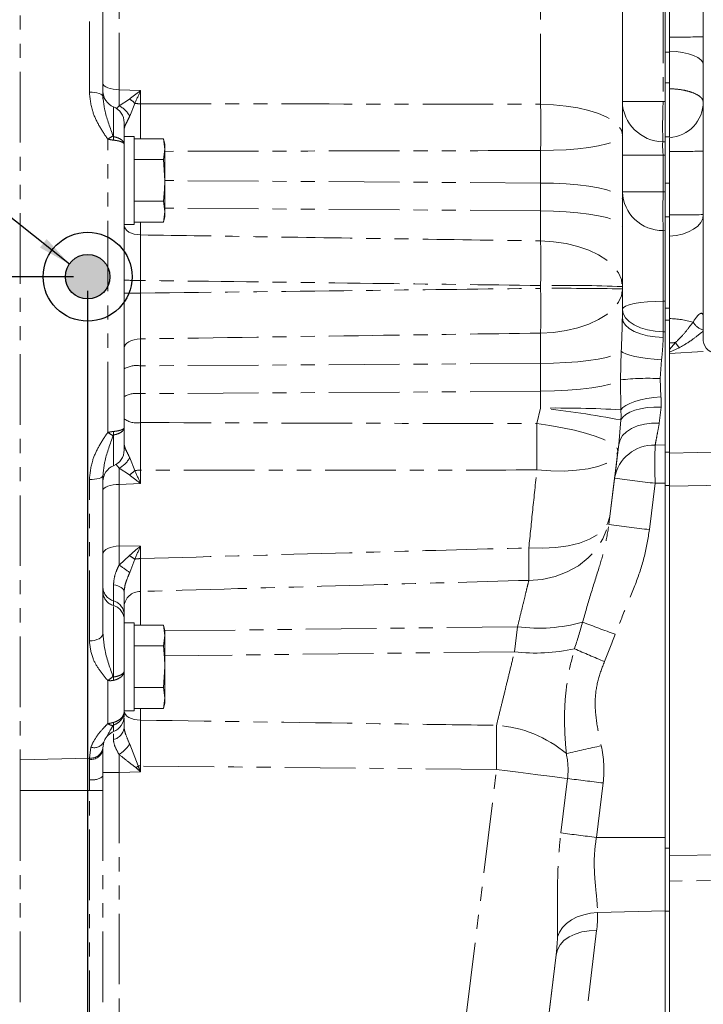
# Model space of a CAD drawing. Units: millimetres. Extents: x 11 to 1180, y 5 to 832.
# Drawn here: x 178 to 240, y 165 to 254 of the extents above; entities that cross this region are included whole.
import ezdxf

# ---------------------------------------------------------------- set-up
doc = ezdxf.new("R2010")
doc.units = ezdxf.units.MM
doc.linetypes.add('PHANTOM', pattern=[12.7, 6.35, -1.27, 1.27, -1.27, 1.27, -1.27])
doc.layers.add('SLD-0', color=7, linetype='Continuous')
doc.styles.add('SLDTEXTSTYLE0', font='TXT', dxfattribs={"width": 0.605})
doc.dimstyles.new('SLDDIMSTYLE0', dxfattribs={"dimtxt": 3, "dimasz": 3, "dimexe": 0, "dimexo": 0.0625, "dimgap": 0.75, "dimtad": 0, "dimdec": 1, "dimlfac": 2, "dimrnd": 1e-09, "dimzin": 12, "dimdsep": 46, "dimtxsty": 'SLDTEXTSTYLE0', "dimsah": 1, "dimcen": 0.09, "dimadec": 0, "dimazin": 0, "dimtfac": 1, "dimtdec": 3, "dimtofl": 0, "dimtmove": 0, "dimatfit": 3, "dimfxl": 1, "dimfrac": 2, "dimtolj": 1, "dimtzin": 12, "dimarcsym": 0})
doc.dimstyles.new('SLDDIMSTYLE4', dxfattribs={"dimtxt": 0, "dimasz": 3, "dimexe": 0, "dimexo": 0.0625, "dimgap": 0, "dimtad": 0, "dimtih": 1, "dimtoh": 1, "dimdec": 0, "dimrnd": 1e-09, "dimzin": 0, "dimdsep": 46, "dimtxsty": 'Standard', "dimsah": 1, "dimcen": 0.09, "dimadec": 0, "dimazin": 0, "dimtfac": 3, "dimtdec": 0, "dimtofl": 0, "dimtmove": 0, "dimatfit": 3, "dimfxl": 1, "dimfrac": 2, "dimtolj": 1, "dimtzin": 0, "dimarcsym": 0})

# ---------------------------------------------------------------- blocks, each defined once
blk = doc.blocks.new('*D60')
at = {"layer": 'SLD-0'}
for p, q in [((97.472, 268.961), (63.829, 268.961)), ((67.004, 268.961), (67.004, 254.943)), ((67.004, 253.419), (67.004, 250.655)), ((67.004, 230.796), (67.004, 239.466)), ((182.932, 230.796), (63.829, 230.796))]:
    blk.add_line(p, q, dxfattribs=at)
for points in [[(67.004, 268.961), (66.542, 265.961), (67.465, 265.961)], [(67.004, 230.796), (67.465, 233.796), (66.542, 233.796)]]:
    blk.add_solid(points, dxfattribs=at)
at = {"layer": 'SLD-0', "insert": (65.438, 241.054), "char_height": 3, "attachment_point": 1, "rotation": 90, "style": 'SLDTEXTSTYLE0'}
blk.add_mtext('76.3', dxfattribs=at)
blk = doc.blocks.new('*D61')
at = {"layer": 'SLD-0'}
for p, q in [((184.202, 229.526), (184.202, 94.148)), ((114.942, 161.181), (114.942, 94.148)), ((114.942, 97.323), (142.829, 97.323)), ((184.202, 97.323), (156.316, 97.323))]:
    blk.add_line(p, q, dxfattribs=at)
for points in [[(114.942, 97.323), (117.942, 96.862), (117.942, 97.785)], [(184.202, 97.323), (181.202, 97.785), (181.202, 96.862)]]:
    blk.add_solid(points, dxfattribs=at)
at = {"layer": 'SLD-0', "insert": (144.417, 98.889), "char_height": 3, "attachment_point": 1, "style": 'SLDTEXTSTYLE0'}
blk.add_mtext('138.5', dxfattribs=at)

msp = doc.modelspace()

# ---------------------------------------------------------------- hatches: boundary and pattern name
at = {"linetype": 'Continuous'}
h = msp.add_hatch(color=7, dxfattribs=at)
edge = h.paths.add_edge_path(flags=0)
edge.add_arc((184.202374, 230.796128), 2, 0, 360)

# ---------------------------------------------------------------- linework, layer by layer
at = {"color": 8, "linetype": 'PHANTOM', "lineweight": 0}
for p, q in [((178.142611, 274.617464), (178.142611, 187.326155)), ((184.356747, 247.400565), (184.356747, 274.617464)), ((187.053238, 265.433792), (187.053238, 247.620926)), ((224.964359, 246.313175), (224.964359, 265.069831)), ((235.995457, 256.359801), (235.995457, 246.568816)), ((236.166524, 248.246383), (236.554024, 248.246383)), ((187.053238, 247.620926), (188.958238, 247.542389)), ((188.958238, 247.542389), (188.958238, 246.357465)), ((187.036513, 246.18111), (187.971713, 246.78658)), ((188.459836, 246.393664), (187.989013, 245.251674)), ((235.995457, 246.568816), (236.166524, 246.562842)), ((186.534924, 243.397687), (186.534924, 246.080704)), ((186.016611, 216.78401), (186.016611, 243.177306)), ((235.961376, 242.94277), (236.166524, 242.935606)), ((224.964359, 239.224447), (224.964359, 242.146578)), ((235.995457, 241.732502), (235.995457, 238.434129)), ((236.166524, 241.726528), (235.995457, 241.732502)), ((224.964359, 239.224447), (191.151824, 239.449152)), ((224.964359, 236.730866), (224.964359, 239.224447)), ((236.166524, 239.226286), (236.554024, 239.226286)), ((235.995457, 238.434129), (236.166524, 238.430218)), ((224.964359, 236.730866), (191.151824, 236.95557)), ((224.964359, 234.01745), (224.964359, 236.730866)), ((188.958238, 235.706542), (188.958238, 234.560259)), ((236.554024, 236.178034), (236.166524, 236.178034)), ((235.995457, 234.944713), (235.995457, 228.596854)), ((236.166524, 234.940177), (235.995457, 234.944713)), ((188.958238, 230.46436), (188.958238, 229.317807)), ((224.964359, 229.748674), (224.964359, 230.008657)), ((235.995457, 228.596854), (236.166524, 228.596621)), ((236.166524, 227.957536), (236.554024, 227.957536)), ((236.554024, 226.888422), (236.166524, 226.888422)), ((188.958238, 225.203199), (188.958238, 222.777946)), ((224.964359, 222.993151), (224.964359, 225.723062)), ((235.995457, 225.848506), (235.995457, 225.340906)), ((236.166524, 225.846651), (235.995457, 225.848506)), ((236.554024, 224.233057), (237.086878, 224.867639)), ((237.440066, 224.407516), (236.554024, 224.001151)), ((232.144989, 221.517373), (232.219649, 224.087252)), ((235.847294, 223.321839), (235.735305, 221.625124)), ((239.604024, 224.074736), (236.554002, 223.881553)), ((224.964359, 222.993151), (188.958238, 222.777946)), ((188.958238, 222.777946), (188.958238, 220.275427)), ((224.964359, 220.490632), (224.964359, 222.993151)), ((232.183263, 218.832044), (232.144989, 221.517373)), ((235.735305, 221.625124), (235.792715, 219.976114)), ((224.964359, 220.490632), (188.958238, 220.275427)), ((188.958238, 220.275427), (188.958238, 217.672382)), ((224.964359, 218.976394), (224.964359, 220.490632)), ((224.623538, 217.574358), (224.964359, 218.976394)), ((235.802826, 219.07329), (235.642153, 217.611489)), ((231.993519, 215.686503), (232.190004, 217.908458)), ((186.534924, 213.788571), (186.534924, 216.559223)), ((235.272059, 215.642543), (236.166524, 215.665196)), ((187.989009, 214.503047), (188.457883, 213.353245)), ((236.166524, 215.007584), (236.554024, 215.007584)), ((187.967843, 212.956878), (187.036509, 213.571875)), ((188.958238, 213.387806), (188.958238, 212.189216)), ((184.356747, 198.018361), (184.356747, 212.541313)), ((188.958238, 212.189216), (187.053238, 212.111471)), ((187.053238, 212.111471), (187.053238, 206.567732)), ((235.272059, 212.20802), (234.760128, 208.038672)), ((236.166524, 212.227718), (235.272059, 212.20802)), ((236.554024, 212.021387), (236.166524, 212.021387)), ((242.947649, 212.085237), (236.554024, 211.942211)), ((187.053238, 206.567732), (188.958238, 206.548846)), ((188.958238, 206.548846), (188.958238, 205.432156)), ((187.036507, 204.851821), (187.966026, 205.705787)), ((188.456967, 205.380275), (187.989007, 204.175891)), ((188.958238, 202.476639), (188.958238, 199.448904)), ((186.534924, 201.205012), (186.534924, 201.628591)), ((186.534924, 194.773962), (186.534924, 201.205012)), ((222.887959, 199.296011), (191.151824, 198.918833)), ((222.611806, 197.046933), (222.887959, 199.296011)), ((222.611806, 197.046933), (191.151824, 196.673037)), ((186.016611, 190.576071), (186.016611, 194.466689)), ((188.958238, 191.943351), (188.958238, 190.892298)), ((186.534924, 189.864478), (186.534924, 190.458784)), ((187.986993, 188.732754), (188.755409, 186.771231)), ((184.357907, 187.482927), (184.503863, 188.456893)), ((184.357907, 187.482927), (178.142611, 187.326155)), ((178.142611, 187.326155), (178.142611, 184.572833)), ((184.356747, 187.370247), (184.357907, 187.482927)), ((184.356747, 185.549813), (184.356747, 187.370247)), ((188.958238, 186.247151), (187.053238, 186.176989)), ((187.053238, 186.176989), (187.053238, 162.00874)), ((188.755409, 186.771231), (188.958238, 186.771231)), ((188.958238, 186.771231), (188.958238, 186.247151)), ((218.303494, 164.550321), (220.992335, 186.449172)), ((184.361234, 184.572833), (184.356747, 185.549813)), ((226.785436, 180.746855), (227.387078, 185.646841)), ((230.58445, 185.245675), (229.982807, 180.345689)), ((178.089424, 184.572833), (178.142611, 184.572833)), ((184.361234, 184.572833), (178.142611, 184.572833)), ((178.142611, 184.572833), (178.142611, 150.682656)), ((184.361234, 162.008738), (184.361234, 184.572833)), ((185.584872, 184.572834), (185.584872, 162.008739)), ((229.982807, 180.345689), (236.166524, 180.345689)), ((236.554024, 179.389811), (236.166524, 179.389811)), ((236.554024, 178.715621), (263.104024, 179.090649)), ((263.104024, 176.784835), (236.554024, 176.409807)), ((230.094731, 173.581781), (236.166524, 173.72907)), ((236.554024, 173.708315), (236.166524, 173.708315)), ((230.00465, 171.953451), (228.804491, 162.178954))]:
    msp.add_line(p, q, dxfattribs=at)
at = {"color": 7, "linetype": 'Continuous', "lineweight": 0}
for p, q in [((185.582424, 274.372325), (185.582424, 247.007817)), ((239.604024, 225.017883), (239.604024, 263.709366)), ((236.166524, 251.010078), (236.166524, 261.01085)), ((232.318424, 256.359798), (232.318424, 243.555527)), ((236.554024, 256.453815), (236.554024, 252.360993)), ((236.554024, 251.010078), (236.554024, 252.360993)), ((236.554024, 251.010078), (236.166524, 251.010078)), ((236.166524, 250.372962), (236.166524, 251.010078)), ((236.554024, 248.246383), (236.554024, 251.010078)), ((236.166524, 250.372962), (236.166524, 246.562842)), ((236.554024, 248.243289), (236.554024, 247.713535)), ((236.166524, 246.562842), (236.166524, 243.352467)), ((187.487424, 244.667918), (187.487424, 242.719105)), ((238.054024, 243.78235), (238.054024, 243.824123)), ((188.401824, 243.428068), (187.487424, 243.428068)), ((188.401824, 239.459315), (188.401824, 243.428068)), ((188.401824, 243.212095), (191.017106, 243.212095)), ((191.151824, 242.709318), (191.017106, 243.212095)), ((191.017106, 243.212095), (191.151824, 242.273899)), ((232.318424, 243.555527), (232.318424, 237.775207)), ((236.554024, 243.371797), (236.166524, 243.371797)), ((236.166524, 242.254138), (236.166524, 243.371797)), ((187.487424, 242.719105), (187.487424, 241.366584)), ((191.151824, 242.273899), (191.017106, 241.335704)), ((191.151824, 242.273899), (191.151824, 242.709318)), ((191.151824, 239.459315), (191.151824, 242.273899)), ((236.166524, 241.726528), (236.166524, 242.254138)), ((236.554024, 242.067255), (236.554024, 236.35651)), ((187.487424, 238.990673), (187.487424, 241.366584)), ((188.401824, 241.335704), (191.017106, 241.335704)), ((191.017106, 241.335704), (191.151824, 239.459315)), ((236.166524, 241.726528), (236.166524, 238.532451)), ((188.401824, 235.490568), (188.401824, 239.459315)), ((191.151824, 236.644734), (191.151824, 239.459315)), ((187.487424, 238.990673), (187.487424, 217.213735)), ((236.166524, 236.178034), (236.166524, 238.567893)), ((188.401824, 237.582927), (191.017106, 237.582927)), ((191.017106, 237.582927), (191.151824, 236.644734)), ((232.318424, 237.775207), (232.318424, 235.281625)), ((191.151824, 236.644734), (191.017106, 235.706542)), ((191.151824, 236.209318), (191.151824, 236.644734)), ((188.401824, 235.706542), (191.017106, 235.706542)), ((191.017106, 235.706542), (191.151824, 236.209318)), ((236.166524, 227.957536), (236.166524, 236.178034)), ((236.554024, 236.35651), (236.554024, 234.459977)), ((187.487424, 235.490568), (188.401824, 235.490568)), ((232.318424, 235.281625), (232.318424, 229.914169)), ((236.554024, 234.459977), (236.554024, 227.024781)), ((232.318424, 229.914169), (232.318424, 229.696651)), ((232.318424, 229.696651), (232.318424, 227.08222)), ((236.166524, 226.888422), (236.166524, 227.957536)), ((236.166524, 215.007584), (236.166524, 226.888422)), ((236.554024, 227.024781), (236.554024, 225.564845)), ((236.554024, 217.920572), (236.554024, 225.564845)), ((236.554024, 224.001151), (236.554024, 224.233057)), ((236.554024, 224.001151), (236.554024, 223.880975)), ((187.487424, 217.213735), (187.487424, 215.201357)), ((236.554024, 217.920572), (236.554024, 214.920879)), ((231.993519, 215.686503), (231.920805, 215.094296)), ((236.166524, 212.021387), (236.166524, 215.007584)), ((236.554024, 214.942728), (236.554024, 212.021387)), ((187.036509, 213.571875), (186.755105, 213.929832)), ((185.582424, 212.910424), (185.582424, 198.704875)), ((231.111494, 208.502991), (231.623426, 212.672338)), ((236.166524, 179.389811), (236.166524, 212.021387)), ((236.554024, 179.389811), (236.554024, 212.021387)), ((231.201191, 209.233516), (231.111494, 208.502991)), ((187.487424, 200.435079), (187.487424, 200.0115)), ((187.487424, 200.0115), (187.487424, 195.304732)), ((188.401824, 199.664878), (187.487424, 199.664878)), ((188.401824, 191.727378), (188.401824, 199.664878)), ((188.401824, 199.448904), (191.017106, 199.448904)), ((191.151824, 198.946128), (191.017106, 199.448904)), ((191.017106, 199.448904), (191.151824, 198.510709)), ((191.151824, 198.510709), (191.017106, 197.572513)), ((191.151824, 198.510709), (191.151824, 198.946128)), ((191.151824, 195.696124), (191.151824, 198.510709)), ((188.401824, 197.572513), (191.017106, 197.572513)), ((187.487424, 195.304732), (187.487424, 194.244546)), ((191.151824, 195.696124), (191.017106, 193.819736)), ((191.151824, 192.881543), (191.151824, 195.696124)), ((187.487424, 192.325856), (187.487424, 194.244546)), ((188.401824, 193.819736), (191.017106, 193.819736)), ((191.017106, 193.819736), (191.151824, 192.881543)), ((187.487424, 192.325856), (187.487424, 191.66911)), ((191.151824, 192.881543), (191.017106, 191.943351)), ((191.017106, 191.943351), (191.151824, 192.446128)), ((191.151824, 192.446128), (191.151824, 192.881543)), ((187.487424, 191.727378), (188.401824, 191.727378)), ((187.487424, 191.66911), (187.487424, 191.277264)), ((188.401824, 191.943351), (191.017106, 191.943351)), ((185.662669, 188.946272), (185.583057, 188.365307)), ((185.583057, 188.365307), (185.582424, 188.251528)), ((185.582424, 188.251528), (185.582424, 185.857596)), ((185.582424, 185.857596), (185.584872, 184.572834)), ((236.166524, 173.708315), (236.166524, 179.389811)), ((236.554024, 173.708315), (236.554024, 179.389811)), ((236.166524, 161.833802), (236.166524, 173.708315)), ((236.554024, 161.833802), (236.554024, 173.708315)), ((225.155858, 159.998237), (226.356016, 169.772735)), ((226.356016, 169.772735), (225.600762, 163.621683))]:
    msp.add_line(p, q, dxfattribs=at)
at = {"color": 8, "linetype": 'PHANTOM', "lineweight": 0, "flags": 128}
for points in [[(236.554024, 251.091958), (237.158811, 251.055786), (237.73504, 250.977099), (238.262264, 250.858689), (238.721776, 250.704758), (239.097271, 250.520767), (239.375423, 250.313245), (239.546362, 250.089557), (239.604024, 249.857639)], [(185.582424, 248.198769), (185.610425, 248.088444), (185.693396, 247.982173), (185.82829, 247.883861), (186.010151, 247.797121), (186.232294, 247.725139), (186.486558, 247.670562), (186.763599, 247.635393), (187.053238, 247.620926)], [(185.582424, 247.007817), (185.559091, 247.082803), (185.489948, 247.155033), (185.377536, 247.221853), (185.225986, 247.280809), (185.040866, 247.329733), (184.82898, 247.366829), (184.598112, 247.390732), (184.356747, 247.400565)], [(224.964359, 246.313175), (226.12627, 246.26598), (227.254565, 246.154973), (228.322681, 245.982766), (229.30547, 245.753415), (230.179794, 245.472318), (230.925068, 245.146093), (231.523748, 244.782421), (231.961737, 244.389865), (232.228725, 243.977665), (232.318424, 243.555527)], [(232.318424, 246.568812), (232.388425, 246.568813), (232.595854, 246.568814), (232.93309, 246.568814), (233.38774, 246.568815), (233.943098, 246.568815), (234.578758, 246.568816), (235.271361, 246.568816), (235.995457, 246.568816)], [(224.964359, 242.146578), (226.12627, 242.170691), (227.254565, 242.227407), (228.322681, 242.315391), (229.30547, 242.432573), (230.179794, 242.576192), (230.925068, 242.742868), (231.523748, 242.928677), (231.961737, 243.129243), (232.228725, 243.339846), (232.318424, 243.555527)], [(232.318424, 241.732498), (232.388425, 241.732499), (232.595854, 241.732499), (232.93309, 241.7325), (233.38774, 241.732501), (233.943098, 241.732501), (234.578758, 241.732501), (235.271361, 241.732502), (235.995457, 241.732502)], [(224.964359, 239.224447), (226.12627, 239.199645), (227.254565, 239.141307), (228.322681, 239.050806), (229.30547, 238.930274), (230.179794, 238.782548), (230.925068, 238.611105), (231.523748, 238.419983), (231.961737, 238.213681), (232.228725, 237.997055), (232.318424, 237.775207)], [(232.318424, 238.434125), (232.388425, 238.434126), (232.595854, 238.434126), (232.93309, 238.434127), (233.38774, 238.434127), (233.943098, 238.434128), (234.578758, 238.434128), (235.271361, 238.434128), (235.995457, 238.434129)], [(224.964359, 236.730866), (226.12627, 236.706064), (227.254565, 236.647725), (228.322681, 236.557225), (229.30547, 236.436692), (230.179794, 236.288966), (230.925068, 236.117524), (231.523748, 235.926401), (231.961737, 235.720099), (232.228725, 235.503474), (232.318424, 235.281625)], [(236.554024, 234.459977), (237.158811, 234.516476), (237.73504, 234.639384), (238.262264, 234.824338), (238.721776, 235.064777), (239.097271, 235.352169), (239.375423, 235.676315), (239.546362, 236.025713), (239.604024, 236.387966)], [(187.487424, 235.412336), (187.515425, 235.249653), (187.598396, 235.092948), (187.73329, 234.947978), (187.915151, 234.820073), (188.137294, 234.71393), (188.391558, 234.63345), (188.668599, 234.581591), (188.958238, 234.560259)], [(224.964359, 234.01745), (226.12627, 233.947227), (227.254565, 233.782052), (228.322681, 233.525815), (229.30547, 233.184547), (230.179794, 232.766285), (230.925068, 232.280875), (231.523748, 231.739744), (231.961737, 231.155634), (232.228725, 230.542295), (232.318424, 229.914169)], [(224.964359, 225.723062), (226.12627, 225.791066), (227.254565, 225.95102), (228.322681, 226.199158), (229.30547, 226.529639), (230.179794, 226.934681), (230.925068, 227.40475), (231.523748, 227.928777), (231.961737, 228.494425), (232.228725, 229.088378), (232.318424, 229.696651)], [(232.318424, 227.861354), (232.388425, 228.00178), (232.595854, 228.137045), (232.93309, 228.26218), (233.38774, 228.372587), (233.943098, 228.464208), (234.578758, 228.533677), (235.271361, 228.57844), (235.995457, 228.596854)], [(232.318424, 227.861354), (232.388425, 227.477051), (232.595854, 227.106868), (232.93309, 226.76441), (233.38774, 226.46226), (233.943098, 226.21152), (234.578758, 226.021405), (235.271361, 225.8989), (235.995457, 225.848506)], [(232.318424, 227.08222), (232.388425, 226.749759), (232.595854, 226.429515), (232.93309, 226.133255), (233.38774, 225.871865), (233.943098, 225.65495), (234.578758, 225.490481), (235.271361, 225.384502), (235.995457, 225.340906)], [(187.487424, 224.376703), (187.515425, 224.534502), (187.598396, 224.686503), (187.73329, 224.82712), (187.915151, 224.951186), (188.137294, 225.054142), (188.391558, 225.132205), (188.668599, 225.182507), (188.958238, 225.203199)], [(224.964359, 222.993151), (226.11995, 223.015252), (227.24244, 223.067189), (228.305691, 223.147753), (229.284945, 223.255067), (230.157399, 223.386634), (230.902737, 223.539388), (231.503604, 223.709774), (231.946009, 223.893824), (232.219649, 224.087252)], [(232.219649, 224.087252), (232.374629, 223.966511), (232.637317, 223.84625), (232.999864, 223.730062), (233.451442, 223.621417), (233.978561, 223.523562), (234.565475, 223.439419), (235.19465, 223.371502), (235.847294, 223.321839)], [(224.964359, 220.490632), (226.213572, 220.515879), (227.421497, 220.575958), (228.555216, 220.66923), (229.583835, 220.793154), (230.479323, 220.944353), (231.217278, 221.118707), (231.77759, 221.311465), (232.144989, 221.517373)], [(232.183263, 218.832044), (232.351049, 219.027672), (232.621478, 219.218161), (232.986783, 219.398042), (233.436476, 219.562149), (233.957645, 219.70577), (234.535323, 219.824783), (235.152924, 219.915768), (235.792715, 219.976114)], [(232.190004, 217.908458), (232.357505, 218.164102), (232.627892, 218.399597), (232.993392, 218.608171), (233.443495, 218.783827), (233.965258, 218.921516), (234.543681, 219.017277), (235.162131, 219.068358), (235.802826, 219.07329)], [(224.623538, 217.574358), (225.795759, 217.408748), (226.933008, 217.209439), (228.007632, 216.981278), (228.9935, 216.729813), (229.866636, 216.46116), (230.605811, 216.18185), (231.193049, 215.898677), (231.614071, 215.618525), (231.858639, 215.348207), (231.920805, 215.094296)], [(231.993519, 215.686503), (232.108678, 216.105567), (232.34553, 216.495311), (232.696216, 216.842798), (233.149094, 217.136494), (233.689133, 217.366652), (234.298409, 217.525632), (234.956698, 217.608157), (235.642153, 217.611489)], [(224.623538, 213.406286), (225.870108, 213.321518), (227.075083, 213.311043), (228.205324, 213.375148), (229.229747, 213.512071), (230.12018, 213.718047), (230.852133, 213.98741), (231.405479, 214.312754), (231.764999, 214.685129), (231.920805, 215.094296)], [(236.554024, 214.920879), (241.549231, 215.046209), (242.947649, 215.081534)], [(185.582424, 212.910424), (185.559091, 212.839951), (185.489948, 212.772068), (185.377536, 212.709269), (185.225986, 212.653862), (185.040866, 212.607882), (184.82898, 212.573019), (184.598112, 212.550554), (184.356747, 212.541313)], [(223.903924, 206.404093), (225.136542, 206.360611), (226.32895, 206.419134), (227.449152, 206.578092), (228.467092, 206.833219), (229.355454, 207.17767), (230.090403, 207.602203), (230.652217, 208.095426), (231.025821, 208.644104), (231.201191, 209.233516)], [(223.903924, 203.475083), (225.10234, 203.562068), (226.263931, 203.815031), (227.359485, 204.227612), (228.361451, 204.789435), (229.244631, 205.486372), (229.986815, 206.300895), (230.569338, 207.212522), (230.977553, 208.198326), (231.201191, 209.233516)], [(185.582424, 205.841489), (185.610425, 205.980147), (185.693396, 206.11371), (185.82829, 206.237271), (186.010151, 206.346287), (186.232294, 206.436755), (186.486558, 206.505349), (186.763599, 206.54955), (187.053238, 206.567732)], [(186.534924, 203.078105), (186.7374, 203.032847), (186.922886, 202.974539), (187.087308, 202.904461), (187.227058, 202.824152), (187.339069, 202.735375), (187.42088, 202.640078), (187.470696, 202.540353), (187.487424, 202.43839)], [(185.582424, 198.704875), (185.559091, 198.573802), (185.489948, 198.447546), (185.377536, 198.330745), (185.225986, 198.227692), (185.040866, 198.142173), (184.82898, 198.077331), (184.598112, 198.035549), (184.356747, 198.018361)], [(187.487424, 191.71651), (187.515425, 191.559147), (187.598396, 191.407567), (187.73329, 191.267339), (187.915151, 191.143616), (188.137294, 191.040944), (188.391558, 190.963096), (188.668599, 190.912933), (188.958238, 190.892298)], [(185.582424, 186.176987), (185.610425, 186.176987), (185.693396, 186.176988), (185.82829, 186.176988), (186.010151, 186.176988), (186.232294, 186.176988), (186.486558, 186.176988), (186.763599, 186.176989), (187.053238, 186.176989)], [(220.992335, 186.449172), (197.354504, 186.685522), (188.958238, 186.771231)], [(220.992335, 186.449172), (221.971896, 186.328474), (222.930352, 186.209821), (223.851464, 186.095223), (224.719623, 185.986623), (225.520119, 185.885861), (226.239388, 185.794644), (226.865243, 185.714518), (227.387078, 185.646841)], [(185.584872, 184.572834), (185.550031, 184.572834), (185.473152, 184.572834), (185.356855, 184.572834), (185.205106, 184.572833), (185.023077, 184.572833), (184.816975, 184.572833), (184.593825, 184.572833), (184.361234, 184.572833)], [(226.481899, 171.394418), (226.652299, 171.826619), (226.924617, 172.233453), (227.291091, 172.603325), (227.741275, 172.925689), (228.262336, 173.191357), (228.83942, 173.392757), (229.456078, 173.524146), (230.094731, 173.581781)], [(226.356016, 169.772735), (226.475849, 170.235688), (226.715857, 170.66821), (227.068163, 171.056104), (227.521204, 171.386642), (228.060114, 171.648974), (228.667205, 171.834492), (229.322552, 171.937107), (230.00465, 171.953451)]]:
    msp.add_lwpolyline(points, dxfattribs=at)
at = {"color": 7, "linetype": 'Continuous', "lineweight": 0, "flags": 128}
for points in [[(231.623426, 212.672338), (231.723112, 213.484216), (231.847396, 214.496433), (231.993519, 215.686503)], [(231.920805, 215.094296), (231.674986, 213.092263), (231.434871, 211.136683), (231.201191, 209.233516)], [(185.582424, 211.56133), (185.610425, 211.666366), (185.693396, 211.767542), (185.82829, 211.861141), (186.010151, 211.943723), (186.232294, 212.012254), (186.486558, 212.064215), (186.763599, 212.097698), (187.053238, 212.111471)]]:
    msp.add_lwpolyline(points, dxfattribs=at)
at = {"color": 8, "linetype": 'PHANTOM', "lineweight": 0}
for centre, radius, start, end in [((237.285874, 329.283149), 76.925638, 269.45489504, 271.72686673), ((186.357361, 244.281402), 2.980277, 45.13305676, 57.20202728), ((189.00215, 250.411216), 4.053989, 262.31232579, 269.37936085), ((21.497941, 244.229876), 203.477083, 359.41336741, 0.58663259), ((236.031152, 246.655863), 3.713748, 181.3431366, 268.9234387), ((284.543701, 244.299332), 48.60126, 177.32354305, 181.59945084), ((185.983955, 244.149647), 2.287952, 28.79423392, 62.6100538), ((189.226591, 238.561415), 5.622315, 119.15197592, 124.81549487), ((183.660932, 243.241707), 2.878222, 356.89345176, 3.10654824), ((237.285874, 318.989411), 76.925638, 269.45489504, 271.72686673), ((235.963235, 238.592835), 3.648264, 182.49332112, 270.50605991), ((292.001005, 236.689421), 56.032717, 178.21567559, 181.78432441), ((237.285874, 313.278667), 76.925638, 269.45489504, 271.72686673), ((36.867608, 232.013054), 188.10743, 359.38946777, 0.61053223), ((188.599119, 247.304395), 16.843864, 266.21572889, 271.22166352), ((226.758589, 83.421886), 146.597751, 87.82649118, 90.70126868), ((226.75881, -36.40291), 266.157633, 88.80309428, 90.38629472), ((34.645765, 227.735868), 190.329237, 359.39406342, 0.60593658), ((188.598929, 74.559993), 154.758231, 89.86697387, 90.41151326), ((330.162346, 227.22268), 94.176915, 179.16394398, 180.83605602), ((236.528012, 219.733651), 7.291177, 72.7951503, 89.79558763), ((240.125458, 227.622816), 1.71176, 212.67940725, 252.2647877), ((236.362012, 234.124375), 9.285073, 271.18494114, 274.47751494), ((196.801848, 193.579493), 51.008153, 37.18383868, 37.83539008), ((188.61101, 220.457436), 2.346345, 81.48974898, 118.6113969), ((234.599105, 199.614456), 22.039973, 87.04499143, 96.39305103), ((188.61101, 217.954916), 2.346345, 81.48974898, 118.6113969), ((226.269864, 103.684374), 115.299411, 87.06016257, 90.64875899), ((215.801805, 132.004334), 87.453369, 79.19928503, 83.98604203), ((188.62029, 219.532276), 1.890347, 233.18097115, 280.29845152), ((20.458519, 215.490322), 204.175655, 359.41516756, 0.58483244), ((189.602314, 221.913941), 6.25887, 235.04733897, 240.15764712), ((183.617032, 216.716489), 2.922127, 356.91490846, 3.08509154), ((235.141815, 212.076421), 3.568499, 87.90834011, 170.38692412), ((293.782669, 213.925281), 58.535805, 178.31887595, 181.68112405), ((185.95192, 215.634051), 2.33, 297.74184998, 330.96068425), ((186.292529, 215.529232), 3.069801, 303.07526095, 314.85967343), ((189.001923, 209.116215), 4.271814, 90.58594531, 97.31681416), ((260.398102, 424.217153), 213.492835, 262.25407097, 263.24117614), ((259.886171, 420.047805), 213.492835, 262.25407097, 263.24117614), ((191.891365, 211.09305), 6.66565, 233.92167297, 238.98661278), ((124.733673, 204.939588), 99.181064, 359.15394123, 0.84605877), ((78.14625, 50.397823), 188.979167, 54.46200653, 54.81611671), ((189.003374, 202.548456), 2.884053, 90.89672978, 100.92115641), ((186.890562, 202.889248), 1.30986, 182.93829547, 254.24596245), ((186.890562, 202.465669), 1.30986, 182.93829547, 254.24596245), ((188.925157, 201.036752), 1.440267, 88.68389903, 176.60028166), ((186.179287, 200.367935), 1.30986, 2.93829547, 74.24596245), ((186.179287, 199.944356), 1.30986, 2.93829547, 74.24596245), ((224.800336, 213.763606), 14.59344, 262.47009533, 285.68403184), ((295.785339, 375.830083), 188.444673, 249.16034384, 250.11018942), ((224.519879, 212.771478), 15.839888, 263.08134962, 282.73353328), ((301.131312, 363.952982), 181.968969, 246.3075553, 247.23261071), ((184.771603, 196.538948), 2.417499, 300.9973483, 315.22743038), ((183.980185, 194.626718), 2.55898, 356.70136177, 3.29863823), ((186.658105, 191.632), 1.235517, 238.72063109, 262.07727062), ((185.238935, 190.576962), 1.301366, 354.78974745, 5.21025255), ((186.232001, 190.365153), 1.258501, 283.92797125, 355.99214734), ((30.839698, 188.439027), 190.163048, 359.40044944, 0.59955056), ((220.284224, 179.655869), 10.79626, 49.61874846, 86.23935199), ((184.788344, 189.399931), 0.985013, 253.21327152, 332.57667764), ((185.011385, 190.836439), 3.644137, 303.72228594, 324.74058666), ((184.490446, 188.47727), 1.115067, 263.11350368, 348.31990419), ((184.48296, 188.601021), 1.125066, 263.61826845, 347.90628881), ((290.470714, -82.511091), 277.677004, 102.48908857, 103.15425169), ((220.852617, 186.449175), 6.583534, 352.99997395, 12.55180873), ((220.782758, 186.449176), 9.875302, 352.99997395, 12.55180873), ((178.089427, 189.434844), 2.109359, 269.99991669, 271.44476477), ((179.656819, 198.245587), 14.643947, 307.43341083, 308.41265493), ((184.635959, 187.032301), 1.508552, 259.33385398, 308.858571), ((290.578067, 676.349176), 494.754367, 262.66202818, 263.03520839), ((289.976424, 671.44919), 494.754367, 262.66202818, 263.03520839)]:
    msp.add_arc(centre, radius, start, end, dxfattribs=at)
at = {"color": 7, "linetype": 'Continuous', "lineweight": 0}
for centre, radius, start, end in [((187.106424, 247.49349), 1.524, 180, 247.97568716), ((236.354112, 246.552218), 3.249912, 273.52667075, 359.99876381), ((185.963424, 244.667918), 1.524, 0, 67.97568716), ((240.780714, 225.114638), 1.180661, 184.70062399, 275.6839978), ((185.963424, 215.201357), 1.524, 292.02431284, 0), ((187.106424, 212.375786), 1.524, 112.02431284, 180), ((185.963424, 191.277264), 1.524, 292.02431284, 0), ((187.106424, 188.451692), 1.524, 112.02431284, 155.40337146)]:
    msp.add_arc(centre, radius, start, end, dxfattribs=at)
at = {"color": 8, "linetype": 'PHANTOM', "lineweight": 0}
for centre, major_axis, ratio, start_param, end_param in [((236.128424, 241.726312), (-0.134877, 1.275351), 0.102611079, 0.294416044, 1.555091727), ((224.757738, 219.281783), (3.692886, 32.320421), 0.234097541, 3.992426934, 4.089076396), ((224.624771, 219.281787), (3.701325, 33.60172), 0.337912546, 3.991462184, 4.088111646), ((218.418369, 171.379736), (8.580344, 9.435613), 0.839457696, 5.412739735, 5.550974717), ((218.551336, 168.734697), (3.454247, 11.697133), 0.611095812, 4.978372014, 5.116606996)]:
    msp.add_ellipse(centre, major_axis=major_axis, ratio=ratio, start_param=start_param, end_param=end_param, dxfattribs=at)
at = {"color": 7, "linetype": 'Continuous', "lineweight": 0}
for points, knots in [([(236.554024, 252.360993), (236.554024, 251.993741), (236.554024, 251.557947), (236.554024, 251.155288), (236.554024, 251.091958)], [0, 0, 0, 0, 0.84271822, 1, 1, 1, 1]), ([(236.554024, 247.71349), (236.554024, 247.368857), (236.554024, 246.67981), (236.554024, 245.58479), (236.554024, 244.584053), (236.554024, 243.82555), (236.554024, 243.424946), (236.554024, 243.374411), (236.554024, 243.371797)], [0, 0, 0, 0, 0.195984665, 0.391845386, 0.591745815, 0.790382309, 0.989154027, 1, 1, 1, 1]), ([(236.554024, 243.30846), (236.554024, 243.296018), (236.554024, 243.271133), (236.554024, 243.058872), (236.554024, 242.743746), (236.554024, 242.392818), (236.554024, 242.159993), (236.554024, 242.067255)], [0, 0, 0, 0, 0.214766381, 0.42955595, 0.643983985, 0.858193093, 1, 1, 1, 1]), ([(191.151824, 239.459315), (191.137118, 238.989603), (191.117465, 238.361919), (191.037285, 237.739558), (191.017106, 237.582927)], [0, 0, 0, 0, 0.74832686, 1, 1, 1, 1]), ([(236.554024, 214.920879), (236.554024, 214.734754), (236.554024, 214.362501), (236.554024, 213.446347), (236.554024, 212.59769), (236.554024, 212.088031), (236.554024, 211.942211)], [0, 0, 0, 0, 0.29408003, 0.588164158, 0.882168076, 1, 1, 1, 1]), ([(187.036509, 213.571875), (187.039248, 213.277871), (187.04332, 212.840689), (187.050791, 212.291373), (187.053238, 212.111471)], [0, 0, 0, 0, 0.6724975594, 1, 1, 1, 1]), ([(187.487424, 202.43839), (187.487424, 202.131352), (187.487424, 201.335947), (187.487424, 200.777783), (187.487424, 200.435079)], [0, 0, 0, 0, 0.386015297, 1, 1, 1, 1]), ([(191.017106, 197.572513), (191.037285, 197.415881), (191.117465, 196.793521), (191.137118, 196.165837), (191.151824, 195.696124)], [0, 0, 0, 0, 0.25167314, 1, 1, 1, 1]), ([(187.487424, 191.059748), (187.487424, 190.879446), (187.487424, 190.669195), (187.487424, 190.326068), (187.487424, 190.277192)], [0, 0, 0, 0, 0.857556844, 1, 1, 1, 1]), ([(185.723068, 189.084968), (185.718619, 189.077398), (185.68983, 189.028406), (185.675113, 188.983901), (185.662669, 188.946272)], [0, 0, 0, 0, 0.154517342, 1, 1, 1, 1])]:
    msp.add_open_spline(points, degree=3, knots=knots, dxfattribs=at)
at = {"color": 8, "linetype": 'PHANTOM', "lineweight": 0}
for points, knots in [([(186.016611, 243.177306), (185.99587, 243.20632), (185.709567, 243.606823), (185.19609, 244.410669), (184.53579, 245.782424), (184.42125, 246.817603), (184.356747, 247.400565)], [0, 0, 0, 0, 0.022902263, 0.316135513, 0.614880897, 1, 1, 1, 1]), ([(187.053238, 247.620926), (187.04815, 247.237051), (187.041046, 246.701081), (187.037515, 246.296048), (187.036513, 246.18111)], [0, 0, 0, 0, 0.71622676, 1, 1, 1, 1]), ([(187.971713, 246.78658), (188.296691, 247.030287), (188.623673, 247.275496), (188.9562, 247.540763), (188.958238, 247.542389)], [0, 0, 0, 0, 0.993872173, 1, 1, 1, 1]), ([(188.958238, 247.542389), (188.95699, 247.539483), (188.788855, 247.147932), (188.623733, 246.769394), (188.459836, 246.393664)], [0, 0, 0, 0, 0.00742022, 1, 1, 1, 1]), ([(236.554028, 247.713535), (236.871007, 247.696103), (237.407221, 247.666613), (238.095504, 247.534719), (238.738318, 247.346925), (239.233008, 247.091239), (239.548435, 246.783231), (239.584669, 246.593211), (239.604024, 246.491705)], [0, 0, 0, 0, 0.195020351, 0.329902967, 0.468228682, 0.69146127, 0.835183769, 1, 1, 1, 1]), ([(185.582424, 246.813235), (185.582424, 246.808156), (185.582424, 246.792963), (185.582424, 246.932368), (185.582424, 247.127762), (185.582424, 247.158943)], [0, 0, 0, 0, 0.296758854, 0.887776049, 1, 1, 1, 1]), ([(185.582424, 247.007817), (185.623667, 246.606328), (185.739256, 245.481087), (186.196396, 244.31238), (186.476523, 243.504108), (186.487805, 243.471555)], [0, 0, 0, 0, 0.347425581, 0.973717404, 1, 1, 1, 1]), ([(188.958238, 246.357465), (188.956979, 245.656238), (188.955123, 244.622894), (188.956584, 243.555239), (188.957053, 243.212095)], [0, 0, 0, 0, 0.678599903, 1, 1, 1, 1]), ([(188.958238, 246.357465), (195.928982, 246.35039), (207.931008, 246.338208), (219.933064, 246.320569), (224.964359, 246.313175)], [0, 0, 0, 0, 0.580797322, 1, 1, 1, 1]), ([(186.808697, 245.90016), (186.831545, 245.928823), (186.891429, 246.00395), (186.981072, 246.113412), (187.036513, 246.18111)], [0, 0, 0, 0, 0.3815294894, 1, 1, 1, 1]), ([(187.989013, 245.251674), (187.938018, 245.138548), (187.7975, 244.826826), (187.556637, 244.404647), (187.509343, 244.178042), (187.487424, 244.073023)], [0, 0, 0, 0, 0.2340913911, 0.6450418552, 1, 1, 1, 1]), ([(186.016611, 243.177306), (186.090422, 243.160643), (186.218346, 243.131764), (186.392492, 243.10248), (186.489673, 243.09105), (186.534924, 243.085728)], [0, 0, 0, 0, 0.421583415, 0.730663942, 1, 1, 1, 1]), ([(186.487805, 243.471555), (186.493637, 243.455656), (186.502169, 243.432393), (186.517418, 243.407898), (186.527151, 243.400168), (186.531567, 243.398151), (186.534079, 243.397804), (186.534924, 243.397687)], [0, 0, 0, 0, 0.57869833, 0.846712111, 0.913758128, 0.970961508, 1, 1, 1, 1]), ([(186.534924, 243.397687), (186.603606, 243.382766), (186.828951, 243.33381), (187.154371, 243.199646), (187.421976, 242.980417), (187.48705, 242.808306), (187.487418, 242.720642), (187.487424, 242.719105)], [0, 0, 0, 0, 0.1257089301, 0.412449788, 0.6997873817, 0.9947398241, 1, 1, 1, 1]), ([(186.534924, 243.085728), (186.603606, 243.07756), (186.828946, 243.050762), (187.15437, 242.977562), (187.421981, 242.858879), (187.48705, 242.766635), (187.487418, 242.719924), (187.487424, 242.719105)], [0, 0, 0, 0, 0.125711031, 0.412449324, 0.699781547, 0.994739349, 1, 1, 1, 1]), ([(224.964359, 242.146578), (219.933067, 242.138496), (208.662229, 242.120392), (197.391378, 242.092476), (191.151824, 242.077022)], [0, 0, 0, 0, 0.446399066, 1, 1, 1, 1]), ([(188.958238, 234.560259), (188.957113, 233.924479), (188.954863, 232.65292), (188.957113, 231.193879), (188.958238, 230.46436)], [0, 0, 0, 0, 0.500000558, 1, 1, 1, 1]), ([(188.958238, 234.560259), (192.637763, 234.503211), (200.487086, 234.381515), (212.489127, 234.200438), (220.811638, 234.078363), (224.964359, 234.01745)], [0, 0, 0, 0, 0.306574841, 0.653998624, 1, 1, 1, 1]), ([(224.964359, 230.008657), (219.933072, 230.071191), (208.839366, 230.209077), (196.837333, 230.362336), (189.866585, 230.452598), (188.958238, 230.46436)], [0, 0, 0, 0, 0.419202098, 0.92431714, 1, 1, 1, 1]), ([(188.958238, 229.317807), (195.929021, 229.402722), (207.931047, 229.548925), (219.933104, 229.689673), (224.964359, 229.748674)], [0, 0, 0, 0, 0.580800613, 1, 1, 1, 1]), ([(188.958238, 229.317807), (188.957116, 228.588215), (188.954873, 227.129031), (188.957116, 225.845143), (188.958238, 225.203199)], [0, 0, 0, 0, 0.500000554, 1, 1, 1, 1]), ([(232.219649, 224.087252), (232.242115, 224.589703), (232.287274, 225.599654), (232.308006, 226.586387), (232.318424, 227.08222)], [0, 0, 0, 0, 0.497499843, 1, 1, 1, 1]), ([(238.684661, 226.698572), (238.828012, 226.933294), (239.041686, 227.283162), (239.297468, 227.473339), (239.441208, 227.518223), (239.526169, 227.482629), (239.584691, 227.363216), (239.595573, 227.25956), (239.602044, 227.197926)], [0, 0, 0, 0, 0.3783419047, 0.563941443, 0.6365882795, 0.8031667788, 0.882963821, 1, 1, 1, 1]), ([(237.086878, 224.867639), (237.354717, 225.124633), (237.871301, 225.620299), (238.356392, 226.304933), (238.603315, 226.601026), (238.684661, 226.698572)], [0, 0, 0, 0, 0.419291252, 0.808690943, 1, 1, 1, 1]), ([(224.964359, 225.723062), (219.933106, 225.652497), (207.931073, 225.484164), (195.929026, 225.306428), (188.958238, 225.203199)], [0, 0, 0, 0, 0.419199985, 1, 1, 1, 1]), ([(235.995457, 225.340906), (235.982392, 225.020556), (235.955932, 224.371737), (235.883807, 223.674712), (235.847294, 223.321839)], [0, 0, 0, 0, 0.493742968, 1, 1, 1, 1]), ([(239.604024, 225.89456), (239.52202, 225.834182), (239.192433, 225.591517), (238.50025, 225.01638), (237.813568, 224.622019), (237.440066, 224.407516)], [0, 0, 0, 0, 0.13123665, 0.527459341, 1, 1, 1, 1]), ([(235.792715, 219.976114), (235.800776, 219.881403), (235.826869, 219.574829), (235.812652, 219.278248), (235.802826, 219.07329)], [0, 0, 0, 0, 0.308931919, 1, 1, 1, 1]), ([(232.190004, 217.908458), (232.190339, 217.914968), (232.200992, 218.121951), (232.204913, 218.428341), (232.188455, 218.735221), (232.183263, 218.832044)], [0, 0, 0, 0, 0.021742418, 0.691350905, 1, 1, 1, 1]), ([(186.534924, 216.873755), (186.603603, 216.881329), (186.828941, 216.906181), (187.154368, 216.974064), (187.421982, 217.084125), (187.487051, 217.169663), (187.487418, 217.212977), (187.487424, 217.213735)], [0, 0, 0, 0, 0.125704952, 0.412446631, 0.699783202, 0.994744167, 1, 1, 1, 1]), ([(186.534924, 216.559223), (186.603603, 216.573605), (186.828946, 216.620794), (187.154369, 216.750138), (187.421978, 216.961574), (187.487051, 217.127644), (187.487418, 217.212254), (187.487424, 217.213735)], [0, 0, 0, 0, 0.1257028453, 0.4124470965, 0.6997890529, 0.9947446433, 1, 1, 1, 1]), ([(188.958238, 217.672382), (188.957116, 216.949643), (188.954873, 215.504166), (188.957116, 214.093259), (188.958238, 213.387806)], [0, 0, 0, 0, 0.500000554, 1, 1, 1, 1]), ([(188.958238, 217.672382), (195.879508, 217.650547), (207.767948, 217.613042), (219.656374, 217.585758), (224.623538, 217.574358)], [0, 0, 0, 0, 0.582184944, 1, 1, 1, 1]), ([(235.642153, 217.611489), (235.586726, 217.316744), (235.474264, 216.718701), (235.353458, 216.075836), (235.295014, 215.76473), (235.272059, 215.642543)], [0, 0, 0, 0, 0.37111869, 0.753005979, 1, 1, 1, 1]), ([(184.356747, 212.541313), (184.421123, 213.127307), (184.53435, 214.157958), (185.190277, 215.535929), (185.70297, 216.343709), (185.99535, 216.754163), (186.016611, 216.78401)], [0, 0, 0, 0, 0.384999908, 0.677141816, 0.976522384, 1, 1, 1, 1]), ([(186.487805, 216.48501), (186.476241, 216.45139), (186.196104, 215.636963), (185.739126, 214.455843), (185.623641, 213.316907), (185.582424, 212.910424)], [0, 0, 0, 0, 0.026945213, 0.652719195, 1, 1, 1, 1]), ([(186.016611, 216.78401), (186.07123, 216.796514), (186.194174, 216.824661), (186.360174, 216.853164), (186.477148, 216.867978), (186.526589, 216.872921), (186.534924, 216.873755)], [0, 0, 0, 0, 0.312336445, 0.703046137, 0.949932443, 1, 1, 1, 1]), ([(186.534924, 216.559223), (186.534165, 216.559128), (186.531426, 216.558784), (186.526456, 216.55643), (186.520979, 216.551728), (186.511867, 216.540793), (186.499935, 216.518279), (186.492379, 216.497555), (186.487805, 216.48501)], [0, 0, 0, 0, 0.026069057, 0.094049381, 0.171998958, 0.253699231, 0.548214763, 1, 1, 1, 1]), ([(187.487424, 215.706628), (187.515278, 215.583619), (187.579635, 215.299405), (187.842191, 214.841878), (187.971403, 214.543679), (187.989009, 214.503047)], [0, 0, 0, 0, 0.397256321, 0.917869529, 1, 1, 1, 1]), ([(188.958238, 212.189216), (188.9562, 212.190856), (188.622343, 212.459513), (188.294091, 212.708957), (187.967843, 212.956878)], [0, 0, 0, 0, 0.006103419, 1, 1, 1, 1]), ([(188.457883, 213.353245), (188.622421, 212.972269), (188.788183, 212.588456), (188.95699, 212.192145), (188.958238, 212.189216)], [0, 0, 0, 0, 0.9926093079, 1, 1, 1, 1]), ([(224.623538, 213.406286), (219.656371, 213.40253), (207.767922, 213.39354), (195.879503, 213.389916), (188.958238, 213.387806)], [0, 0, 0, 0, 0.417814463, 1, 1, 1, 1]), ([(223.903924, 206.404093), (224.020077, 207.53423), (224.253178, 209.802234), (224.499804, 212.202208), (224.623538, 213.406286)], [0, 0, 0, 0, 0.4982954949, 1, 1, 1, 1]), ([(228.745412, 199.713521), (228.975399, 200.529936), (229.436072, 202.165246), (230.169788, 204.395742), (230.783123, 206.497666), (231.001824, 207.83325), (231.111494, 208.502991)], [0, 0, 0, 0, 0.277134665, 0.555111843, 0.776906752, 1, 1, 1, 1]), ([(234.760128, 208.038672), (234.626468, 207.236825), (234.357124, 205.620987), (233.571556, 203.266439), (232.605199, 200.961692), (231.984495, 199.40483), (231.674139, 198.626389)], [0, 0, 0, 0, 0.245116196, 0.493944549, 0.746969183, 1, 1, 1, 1]), ([(187.053238, 206.567732), (187.04815, 206.171766), (187.041041, 205.61855), (187.037511, 205.021524), (187.036507, 204.851821)], [0, 0, 0, 0, 0.715752715, 1, 1, 1, 1]), ([(187.966026, 205.705787), (188.292871, 205.994098), (188.621719, 206.284177), (188.9562, 206.547244), (188.958238, 206.548846)], [0, 0, 0, 0, 0.993907974, 1, 1, 1, 1]), ([(188.958238, 206.548846), (188.95699, 206.546052), (188.787868, 206.167304), (188.621805, 205.772333), (188.456967, 205.380275)], [0, 0, 0, 0, 0.0073769097, 1, 1, 1, 1]), ([(188.958238, 205.432156), (195.642417, 205.619152), (207.290965, 205.94503), (218.939543, 206.266913), (223.903924, 206.404093)], [0, 0, 0, 0, 0.573820812, 1, 1, 1, 1]), ([(186.534924, 203.078105), (186.553332, 203.324858), (186.589127, 203.804693), (186.818929, 204.40561), (186.983806, 204.743742), (187.036507, 204.851821)], [0, 0, 0, 0, 0.41869603, 0.814194425, 1, 1, 1, 1]), ([(188.958238, 205.432156), (188.957118, 204.827922), (188.954878, 203.619457), (188.957118, 202.857578), (188.958238, 202.476639)], [0, 0, 0, 0, 0.500000553, 1, 1, 1, 1]), ([(187.989007, 204.175891), (187.938026, 204.048319), (187.797539, 203.696772), (187.556659, 203.118164), (187.509349, 202.653655), (187.487424, 202.43839)], [0, 0, 0, 0, 0.234083234, 0.645055532, 1, 1, 1, 1]), ([(186.534924, 201.628591), (186.534924, 201.876569), (186.534924, 202.280434), (186.534924, 202.85596), (186.534924, 203.078105)], [0, 0, 0, 0, 0.614013658, 1, 1, 1, 1]), ([(223.903924, 203.475083), (218.939545, 203.334476), (207.29099, 203.004552), (195.642422, 202.669118), (188.958238, 202.476639)], [0, 0, 0, 0, 0.426179772, 1, 1, 1, 1]), ([(222.887959, 199.296011), (222.984779, 199.693523), (223.181179, 200.499882), (223.444581, 201.583108), (223.677782, 202.54309), (223.822833, 203.140787), (223.890312, 203.41897), (223.903924, 203.475083)], [0, 0, 0, 0, 0.231510097, 0.469621452, 0.701173368, 0.939722326, 1, 1, 1, 1]), ([(185.582424, 198.704875), (185.623628, 198.23486), (185.739065, 196.918075), (186.195968, 195.643557), (186.476108, 194.86867), (186.487805, 194.836316)], [0, 0, 0, 0, 0.347212994, 0.972744513, 1, 1, 1, 1]), ([(186.016611, 194.466689), (185.995106, 194.490793), (185.708361, 194.8122), (185.19496, 195.465746), (184.535563, 196.606707), (184.421181, 197.509691), (184.356747, 198.018361)], [0, 0, 0, 0, 0.023747305, 0.316643191, 0.61505085, 1, 1, 1, 1]), ([(220.992335, 190.428882), (221.086222, 190.811278), (221.276743, 191.587264), (221.588439, 192.858931), (221.911299, 194.178003), (222.25786, 195.59589), (222.487412, 196.536965), (222.611806, 197.046933)], [0, 0, 0, 0, 0.1896097794, 0.3847701232, 0.5743569757, 0.7693444471, 1, 1, 1, 1]), ([(227.278804, 187.879924), (227.2128, 188.690003), (227.079926, 190.320779), (227.139919, 192.743736), (227.440293, 195.106217), (227.819632, 196.577777), (228.011261, 197.321161)], [0, 0, 0, 0, 0.259290116, 0.52197804, 0.758518908, 1, 1, 1, 1]), ([(230.710989, 196.162387), (230.500116, 195.617363), (230.071897, 194.510584), (229.803931, 192.637918), (229.973949, 190.641166), (230.271605, 189.282142), (230.422039, 188.595299)], [0, 0, 0, 0, 0.226452707, 0.459856792, 0.727015059, 1, 1, 1, 1]), ([(186.534924, 194.773962), (186.603601, 194.78598), (186.828944, 194.825411), (187.154368, 194.932688), (187.421979, 195.104946), (187.487051, 195.237137), (187.487418, 195.30357), (187.487424, 195.304732)], [0, 0, 0, 0, 0.125699988, 0.4124458309, 0.699789834, 0.9947468999, 1, 1, 1, 1]), ([(186.534924, 194.479473), (186.603601, 194.497842), (186.828939, 194.558113), (187.154367, 194.722782), (187.421983, 194.98991), (187.487051, 195.197656), (187.487418, 195.302891), (187.487424, 195.304732)], [0, 0, 0, 0, 0.125702098, 0.412445364, 0.699783975, 0.994746424, 1, 1, 1, 1]), ([(186.016611, 194.466689), (186.090334, 194.457564), (186.218222, 194.441736), (186.392371, 194.451053), (186.489636, 194.470444), (186.534924, 194.479473)], [0, 0, 0, 0, 0.421079163, 0.730445142, 1, 1, 1, 1]), ([(186.487805, 194.836316), (186.493632, 194.821292), (186.502164, 194.799292), (186.517402, 194.778574), (186.527143, 194.77381), (186.531563, 194.773246), (186.534077, 194.773782), (186.534924, 194.773962)], [0, 0, 0, 0, 0.5781077901, 0.8465173141, 0.9136337622, 0.9709000844, 1, 1, 1, 1]), ([(186.534924, 190.69514), (186.602881, 190.716572), (186.827891, 190.787538), (187.153782, 190.981709), (187.422202, 191.29773), (187.487106, 191.543179), (187.48742, 191.667252), (187.487424, 191.66911)], [0, 0, 0, 0, 0.124360661, 0.411770989, 0.699976001, 0.99550868, 1, 1, 1, 1]), ([(186.534924, 190.458784), (186.602881, 190.485265), (186.827899, 190.572948), (187.153784, 190.813197), (187.422194, 191.205541), (187.487106, 191.511647), (187.48742, 191.666788), (187.487424, 191.66911)], [0, 0, 0, 0, 0.124357243, 0.411771782, 0.699985667, 0.995509246, 1, 1, 1, 1]), ([(184.503863, 188.456893), (184.531709, 188.53153), (184.657095, 188.86761), (185.004618, 189.45743), (185.520317, 190.081898), (185.886083, 190.4461), (186.016611, 190.576071)], [0, 0, 0, 0, 0.099012632, 0.445836178, 0.802238941, 1, 1, 1, 1]), ([(186.016611, 190.576071), (186.075652, 190.587392), (186.207844, 190.61274), (186.382648, 190.65387), (186.493747, 190.68398), (186.534924, 190.69514)], [0, 0, 0, 0, 0.33685017, 0.75421108, 1, 1, 1, 1]), ([(188.958238, 190.892298), (188.957114, 190.249056), (188.954866, 188.962574), (188.957114, 187.501678), (188.958238, 186.771231)], [0, 0, 0, 0, 0.500000557, 1, 1, 1, 1]), ([(188.958238, 190.892298), (196.594484, 190.779715), (207.27252, 190.622286), (217.950548, 190.471761), (220.992335, 190.428882)], [0, 0, 0, 0, 0.715135886, 1, 1, 1, 1]), ([(186.487805, 190.408277), (186.416449, 190.286314), (186.123542, 189.78568), (185.895532, 189.386729), (185.723068, 189.084968)], [0, 0, 0, 0, 0.243615248, 1, 1, 1, 1]), ([(186.534924, 190.458784), (186.533258, 190.458234), (186.529284, 190.456924), (186.524143, 190.453804), (186.513973, 190.44605), (186.500914, 190.430298), (186.492698, 190.416496), (186.487805, 190.408277)], [0, 0, 0, 0, 0.05983281, 0.142657709, 0.198315543, 0.522570331, 1, 1, 1, 1]), ([(186.534924, 189.143652), (186.534924, 189.179058), (186.534924, 189.411231), (186.534924, 189.553611), (186.534924, 189.674277)], [0, 0, 0, 0, 0.152497725, 1, 1, 1, 1]), ([(187.487424, 190.277192), (187.488022, 190.250521), (187.492961, 190.029948), (187.648933, 189.526429), (187.867389, 189.013553), (187.986993, 188.732754)], [0, 0, 0, 0, 0.0585928528, 0.484580468, 1, 1, 1, 1]), ([(187.034493, 187.805471), (186.910091, 188.024736), (186.652079, 188.479495), (186.540232, 188.903134), (186.535539, 189.115796), (186.534924, 189.143652)], [0, 0, 0, 0, 0.447245307, 0.927593854, 1, 1, 1, 1]), ([(187.034493, 187.805471), (187.036262, 187.603813), (187.040813, 187.085167), (187.048524, 186.521495), (187.053238, 186.176989)], [0, 0, 0, 0, 0.38881616, 1, 1, 1, 1]), ([(188.557981, 186.617411), (188.298161, 186.814437), (187.775674, 187.210649), (187.28245, 187.606477), (187.034493, 187.805471)], [0, 0, 0, 0, 0.497274469, 1, 1, 1, 1]), ([(188.958238, 186.247151), (188.95609, 186.249133), (188.822295, 186.372564), (188.689069, 186.495978), (188.557981, 186.617411)], [0, 0, 0, 0, 0.016054043, 1, 1, 1, 1]), ([(188.755409, 186.771231), (188.821645, 186.599792), (188.889132, 186.425114), (188.95698, 186.250391), (188.958238, 186.247151)], [0, 0, 0, 0, 0.981458054, 1, 1, 1, 1]), ([(226.481899, 171.394418), (226.489633, 171.91098), (226.505668, 172.982023), (226.479371, 174.755158), (226.48959, 176.669382), (226.565928, 178.682351), (226.711925, 180.055477), (226.785436, 180.746855)], [0, 0, 0, 0, 0.183006217, 0.379446167, 0.578712967, 0.787879429, 1, 1, 1, 1]), ([(229.982807, 180.345689), (229.915842, 179.856181), (229.779424, 178.858975), (229.787943, 177.389131), (229.891071, 175.990283), (230.03692, 174.70133), (230.07562, 173.951891), (230.094731, 173.581781)], [0, 0, 0, 0, 0.197327387, 0.401987215, 0.599671825, 0.802297954, 1, 1, 1, 1])]:
    msp.add_open_spline(points, degree=3, knots=knots, dxfattribs=at)
at = {"layer": 'SLD-0'}
for radius in [4, 2]:
    msp.add_circle((184.202374, 230.796128), radius, dxfattribs=at)

# ---------------------------------------------------------------- dimensions: what is measured, and where the dimension line sits
dim = msp.add_linear_dim(base=(67.00364, 230.796128), p1=(98.742374, 268.961128), p2=(184.202374, 230.796128), angle=90, dimstyle='SLDDIMSTYLE0', dxfattribs=at)
dim.commit()
dim.dimension.update_dxf_attribs({"geometry": '*D60', "text_midpoint": (67.00364, 245.060628), "dimtype": 160})
dim = msp.add_linear_dim(base=(114.942374, 97.323051), p1=(184.202374, 230.796128), p2=(114.942374, 162.451342), dimstyle='SLDDIMSTYLE0', dxfattribs=at)
dim.commit()
dim.dimension.update_dxf_attribs({"geometry": '*D61', "text_midpoint": (149.572374, 97.323051), "dimtype": 160})

# ---------------------------------------------------------------- leaders
msp.add_leader([(182.562016, 231.940341), (89.568342, 305.765339), (86.568342, 305.765339)], dimstyle='SLDDIMSTYLE4', dxfattribs=at)

doc.saveas('drawing.dxf')
